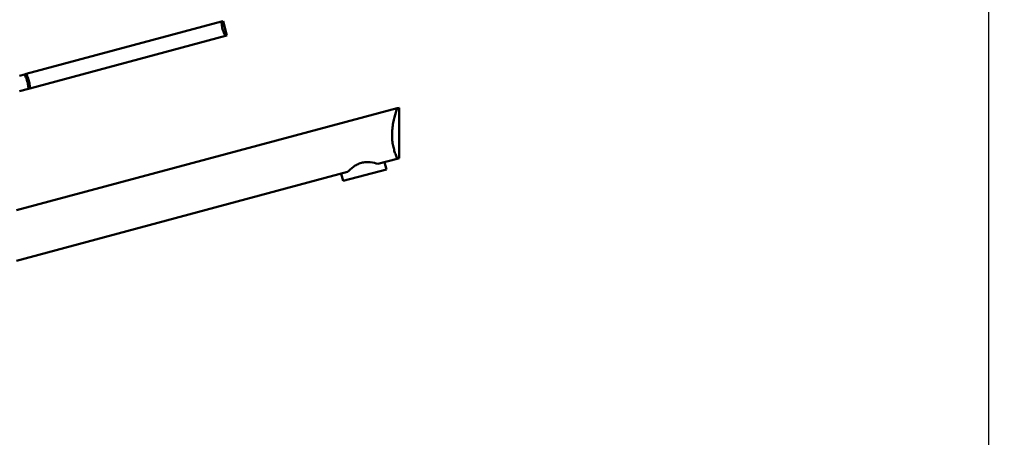
# Paper-space layout 'DS_2' of a CAD drawing. Units: millimetres. Extents: x 0 to 2100, y 0 to 2970.
# Drawn here: x 479 to 1006, y 1756 to 1979 of the extents above; entities that cross this region are included whole.
import ezdxf

# ---------------------------------------------------------------- set-up
doc = ezdxf.new("R2010")
doc.units = ezdxf.units.MM
doc.header["$LTSCALE"] = 10
doc.layers.add('Dimensions(ISO)', color=7, linetype='Continuous', lineweight=25)
doc.layers.add('Visible Edges(ISO)', color=7, linetype='Continuous', lineweight=50)
doc.styles.add('Text_3.5mm', font='arial.ttf', dxfattribs={"width": 0.9})
doc.dimstyles.new('KS-STANDARD', dxfattribs={"dimscale": 10, "dimtxt": 3.5, "dimasz": 2.5, "dimexe": 3.175, "dimexo": 0, "dimgap": 0.8, "dimtad": 1, "dimdec": 1, "dimrnd": 1e-08, "dimtxsty": 'Text_3.5mm', "dimcen": 0.09, "dimdle": 10, "dimclrd": 7, "dimclre": 7, "dimclrt": 7, "dimadec": 0, "dimazin": 2, "dimtfac": 0.714286, "dimtdec": 4, "dimtmove": 0, "dimatfit": 3, "dimfxl": 1, "dimtolj": 1, "dimlwd": 25, "dimlwe": 25, "dimarcsym": 0})

# ---------------------------------------------------------------- blocks, each defined once
blk = doc.blocks.new('*D5')
at = {"layer": 'Defpoints', "color": 0, "linetype": 'Continuous', "transparency": 16777216}
for p in [(398.05, 2090.11), (398.05, 1750.11), (998.05, 1750.11)]:
    blk.add_point(p, dxfattribs=at)
at = {"layer": 'Dimensions(ISO)', "color": 7, "linetype": 'Continuous', "lineweight": 25, "transparency": 16777216}
for p, q in [((398.05, 1750.11), (398.05, 2121.86)), ((998.05, 1750.11), (998.05, 2121.86)), ((973.05, 2090.11), (423.05, 2090.11))]:
    blk.add_line(p, q, dxfattribs=at)
at = {"layer": 'Dimensions(ISO)', "color": 7, "linetype": 'Continuous', "transparency": 16777216}
for points in [[(423.05, 2094.27), (423.05, 2085.94), (398.05, 2090.11)], [(973.05, 2094.27), (973.05, 2085.94), (998.05, 2090.11)]]:
    blk.add_solid(points, dxfattribs=at)
at = {"layer": 'Dimensions(ISO)', "color": 7, "linetype": 'Continuous', "lineweight": 25, "transparency": 16777216, "insert": (663.22, 2115.98), "char_height": 35, "attachment_point": 4, "style": 'Text_3.5mm'}
blk.add_mtext('\\A1;600', dxfattribs=at)
blk = doc.blocks.new('*D6')
at = {"layer": 'Defpoints', "color": 0, "linetype": 'Continuous', "transparency": 16777216}
for p in [(998.05, 1750.11), (1116.47, 1750.11), (998.05, 1720.11)]:
    blk.add_point(p, dxfattribs=at)
at = {"layer": 'Dimensions(ISO)', "color": 7, "linetype": 'Continuous', "lineweight": 25, "transparency": 16777216}
for p, q in [((1116.47, 1775.11), (1116.47, 1861.1)), ((998.05, 1750.11), (1148.22, 1750.11)), ((1116.47, 1720.11), (1116.47, 1750.11)), ((998.05, 1720.11), (1148.22, 1720.11)), ((1116.47, 1695.11), (1116.47, 1670.11))]:
    blk.add_line(p, q, dxfattribs=at)
at = {"layer": 'Dimensions(ISO)', "color": 7, "linetype": 'Continuous', "transparency": 16777216}
for points in [[(1112.3, 1775.11), (1120.64, 1775.11), (1116.47, 1750.11)], [(1112.3, 1695.11), (1120.64, 1695.11), (1116.47, 1720.11)]]:
    blk.add_solid(points, dxfattribs=at)
at = {"layer": 'Dimensions(ISO)', "color": 7, "linetype": 'Continuous', "lineweight": 25, "transparency": 16777216, "insert": (1090.59, 1808.11), "char_height": 35, "attachment_point": 4, "rotation": 90, "style": 'Text_3.5mm'}
blk.add_mtext('\\A1;30', dxfattribs=at)

psp = doc.layouts.new('DS_2')

# ---------------------------------------------------------------- linework, layer by layer
at = {"layer": 'Visible Edges(ISO)'}
for p, q in [((587.24, 1978.24), (482.64, 1950.21)), ((588.07, 1978.46), (587.24, 1978.24)), ((590.14, 1970.73), (588.07, 1978.46)), ((589.32, 1970.51), (484.71, 1942.48)), ((589.32, 1970.51), (590.14, 1970.73)), ((482.64, 1950.21), (481.82, 1949.99)), ((481.82, 1949.99), (479.05, 1949.25)), ((483.89, 1942.26), (479.05, 1940.96)), ((483.89, 1942.26), (484.71, 1942.48)), ((477.53, 1877.25), (681.31, 1931.86)), ((682.38, 1932.14), (681.31, 1931.86)), ((682.38, 1905.14), (682.38, 1932.14)), ((681.31, 1904.86), (670.94, 1902.08)), ((675.47, 1899.15), (674.43, 1903.01)), ((681.31, 1904.86), (682.38, 1905.14)), ((654.74, 1897.74), (477.53, 1850.25)), ((652.28, 1892.94), (675.47, 1899.15)), ((652.28, 1892.94), (651.25, 1896.8))]:
    psp.add_line(p, q, dxfattribs=at)
for points, knots in [([(589.32, 1970.51), (589.11, 1970.89), (588.9, 1971.32), (588.35, 1972.56), (588.05, 1973.42), (587.82, 1974.25), (587.6, 1975.08), (587.44, 1975.98), (587.29, 1977.32), (587.26, 1977.8), (587.24, 1978.24)], [-0.412375, -0.412375, -0.412375, -0.412375, -0.2583698, -0.2583698, 0, 0, 0, 0.2583698, 0.2583698, 0.412375, 0.412375, 0.412375, 0.412375]), ([(482.64, 1950.21), (482.85, 1949.82), (483.06, 1949.39), (483.6, 1948.16), (483.91, 1947.3), (484.36, 1945.64), (484.52, 1944.74), (484.67, 1943.4), (484.7, 1942.92), (484.71, 1942.48)], [1.6537755, 1.6537755, 1.6537755, 1.6537755, 1.8077807, 1.8077807, 2.0661504, 2.0661504, 2.3245202, 2.3245202, 2.4785254, 2.4785254, 2.4785254, 2.4785254]), ([(481.82, 1949.99), (481.82, 1949.99), (481.87, 1949.9), (482.05, 1949.52), (482.19, 1949.24), (482.48, 1948.59), (482.66, 1948.17), (482.99, 1947.24), (483.16, 1946.73), (483.42, 1945.75), (483.53, 1945.23), (483.71, 1944.26), (483.76, 1943.81), (483.84, 1943.09), (483.86, 1942.78), (483.88, 1942.36), (483.89, 1942.26), (483.89, 1942.26)], [0.604878, 0.604878, 0.604878, 0.604878, 0.756091, 0.756091, 0.907304, 0.907304, 1.05853, 1.05853, 1.209755, 1.209755, 1.360981, 1.360981, 1.512207, 1.512207, 1.66342, 1.66342, 1.814633, 1.814633, 1.814633, 1.814633]), ([(681.31, 1904.86), (681.05, 1905.46), (680.75, 1906.17), (680.22, 1907.6), (679.97, 1908.33), (679.5, 1909.95), (679.27, 1910.83), (678.9, 1912.68), (678.76, 1913.66), (678.56, 1915.63), (678.51, 1916.63), (678.51, 1918.68), (678.57, 1919.78), (678.79, 1921.97), (678.95, 1923.05), (679.54, 1926.17), (680.07, 1928.08), (680.81, 1930.41), (681.07, 1931.18), (681.31, 1931.86)], [3.250189, 3.250189, 3.250189, 3.250189, 3.606455, 3.606455, 3.897837, 3.897837, 4.18922, 4.18922, 4.480602, 4.480602, 4.771985, 4.771985, 5.094237, 5.094237, 5.41649, 5.41649, 6.060995, 6.060995, 6.40245, 6.40245, 6.40245, 6.40245]), ([(654.74, 1897.74), (655.58, 1898.6), (656.62, 1899.6), (658.47, 1900.96), (659.15, 1901.39), (660.58, 1902.12), (661.34, 1902.42), (662.89, 1902.84), (663.69, 1902.96), (665.3, 1903.04), (666.1, 1903), (668.38, 1902.75), (669.79, 1902.4), (670.94, 1902.08)], [2.866216, 2.866216, 2.866216, 2.866216, 3.331781, 3.331781, 3.572478, 3.572478, 3.813174, 3.813174, 4.053871, 4.053871, 4.294568, 4.294568, 4.760133, 4.760133, 4.760133, 4.760133])]:
    psp.add_open_spline(points, degree=3, knots=knots, dxfattribs=at)

# ---------------------------------------------------------------- dimensions: what is measured, and where the dimension line sits
at = {"layer": 'Dimensions(ISO)', "color": 7, "linetype": 'Continuous', "lineweight": 25}
dim = psp.add_linear_dim(base=(398.05, 2090.11), p1=(998.05, 1750.11), p2=(398.05, 1750.11), dimstyle='KS-STANDARD', override={"dimgap": 0.8, "dimdec": 1, "dimtol": 0, "dimlim": 0, "dimtp": 0, "dimtm": 0, "dimtdec": 4, "dimtofl": 0, "dimatfit": 1}, dxfattribs=at)
dim.commit()
dim.dimension.update_dxf_attribs({"geometry": '*D5', "text_midpoint": (698.05, 2090.11), "dimtype": 160})
dim = psp.add_linear_dim(base=(1116.47, 1750.11), p1=(998.05, 1720.11), p2=(998.05, 1750.11), angle=90, dimstyle='KS-STANDARD', override={"dimgap": 0.8, "dimdec": 1, "dimtol": 0, "dimlim": 0, "dimtp": 0, "dimtm": 0, "dimtdec": 4, "dimtofl": 1, "dimatfit": 1}, dxfattribs=at)
dim.commit()
dim.dimension.update_dxf_attribs({"geometry": '*D6', "text_midpoint": (1116.47, 1830.6), "dimtype": 160})

doc.saveas('drawing.dxf')
